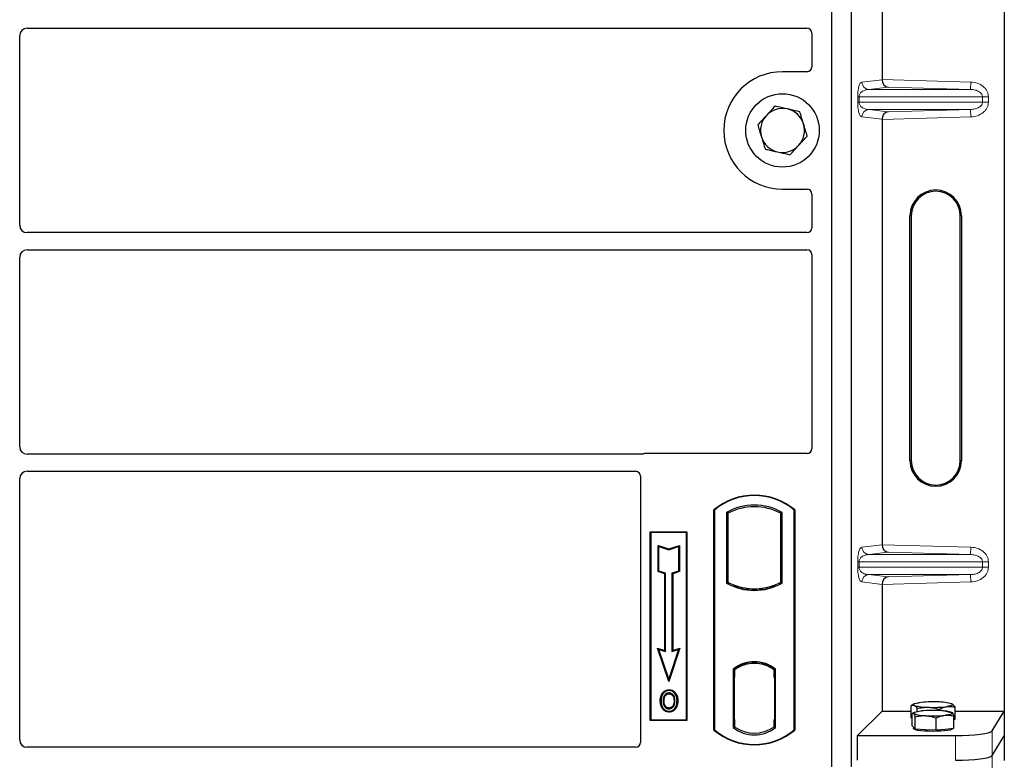
# Model space of a CAD drawing. Units: millimetres. Extents: x 0 to 420, y 0 to 297.
# Drawn here: x 95 to 115, y 133 to 148 of the extents above; entities that cross this region are included whole.
import ezdxf

# ---------------------------------------------------------------- set-up
doc = ezdxf.new("R2010")
doc.units = ezdxf.units.MM

msp = doc.modelspace()

# ---------------------------------------------------------------- linework, layer by layer
at = {"color": 7, "linetype": 'Continuous', "lineweight": 25}
for p, q in [((115.1052, 159.08665), (115.1052, 134.09648)), ((111.57618, 158.95913), (111.57618, 132.95913)), ((111.97618, 158.95913), (111.97618, 132.95913)), ((112.60861, 155.68572), (112.60861, 146.99741)), ((95.15061, 148.04663), (111.07642, 148.04663)), ((95.00118, 144.02106), (95.00118, 147.8972)), ((111.17618, 147.94747), (111.17618, 147.25816)), ((111.07715, 147.15913), (110.57618, 147.15913)), ((112.60861, 146.18572), (112.60861, 137.49741)), ((110.57618, 144.75913), (111.07715, 144.75913)), ((111.17618, 144.6601), (111.17618, 143.9708)), ((113.179, 139.21656), (113.179, 144.21656)), ((113.2052, 144.21656), (113.2052, 139.21656)), ((114.2052, 139.21656), (114.2052, 144.21656)), ((114.23141, 144.21656), (114.23141, 139.21656)), ((111.07642, 143.87163), (95.15061, 143.87163)), ((95.00118, 139.49606), (95.00118, 143.3722)), ((95.15061, 143.52163), (111.07642, 143.52163)), ((111.17618, 143.42247), (111.17618, 139.45816)), ((107.70441, 139.34663), (95.15061, 139.34663)), ((111.07715, 139.35913), (107.77521, 139.35913)), ((95.15061, 138.99663), (107.57642, 138.99663)), ((95.00118, 133.50877), (95.00118, 138.8472)), ((107.67618, 138.89747), (107.67618, 133.45816)), ((109.17618, 133.70913), (109.17618, 138.20913)), ((109.17618, 138.20913), (109.18491, 138.20505)), ((109.18491, 138.20505), (109.18491, 133.71321)), ((109.43054, 138.15657), (109.46196, 138.13794)), ((109.43054, 138.15657), (109.43054, 136.71169)), ((109.46196, 138.13794), (109.46196, 136.73033)), ((110.5404, 138.13794), (110.57181, 138.15657)), ((110.5404, 136.73033), (110.5404, 138.13794)), ((110.57181, 136.71169), (110.57181, 138.15657)), ((110.81745, 138.20505), (110.82618, 138.20913)), ((110.81745, 133.71321), (110.81745, 138.20505)), ((110.82618, 138.20913), (110.82618, 133.70913)), ((107.87618, 137.75913), (108.62618, 137.75913)), ((107.87618, 133.90913), (107.87618, 137.75913)), ((107.87618, 137.75913), (107.88764, 137.74767)), ((108.61472, 137.74767), (107.88764, 137.74767)), ((107.88764, 137.74767), (107.88764, 133.92059)), ((108.61472, 137.74767), (108.62618, 137.75913)), ((108.61472, 133.92059), (108.61472, 137.74767)), ((108.62618, 137.75913), (108.62618, 133.90913)), ((108.03717, 137.48328), (108.05459, 137.45912)), ((108.03717, 137.48328), (108.25459, 137.41081)), ((108.03717, 136.94656), (108.03717, 137.48328)), ((108.05459, 137.45912), (108.25459, 137.39245)), ((108.05459, 136.95912), (108.05459, 137.45912)), ((108.25459, 137.41081), (108.472, 137.48328)), ((108.25459, 137.39245), (108.45459, 137.45912)), ((108.25459, 137.41081), (108.25459, 137.39245)), ((108.472, 137.48328), (108.45459, 137.45912)), ((108.45459, 137.45912), (108.45459, 136.95912)), ((108.472, 137.48328), (108.472, 136.94656)), ((108.03717, 136.94656), (108.05459, 136.95912)), ((108.17217, 136.90156), (108.03717, 136.94656)), ((108.18959, 136.91412), (108.05459, 136.95912)), ((108.17217, 136.90156), (108.18959, 136.91412)), ((108.18959, 135.31412), (108.18959, 136.91412)), ((108.45459, 136.95912), (108.31959, 136.91412)), ((108.337, 136.90156), (108.31959, 136.91412)), ((108.31959, 136.91412), (108.31959, 135.31412)), ((108.472, 136.94656), (108.337, 136.90156)), ((108.472, 136.94656), (108.45459, 136.95912)), ((108.17217, 135.33828), (108.17217, 136.90156)), ((108.337, 136.90156), (108.337, 135.33828)), ((109.43054, 136.71169), (109.46196, 136.73033)), ((110.57181, 136.71169), (110.5404, 136.73033)), ((109.59946, 136.66795), (109.5759, 136.65176)), ((109.59946, 136.66795), (109.59946, 136.64281)), ((110.00118, 136.57135), (110.00118, 136.59479)), ((110.42646, 136.65176), (110.4029, 136.66795)), ((110.4029, 136.64281), (110.4029, 136.66795)), ((112.60861, 136.68572), (112.60861, 134.09648)), ((108.02705, 135.38666), (108.05459, 135.35912)), ((108.25459, 134.70404), (108.02705, 135.38666)), ((108.02705, 135.38666), (108.17217, 135.33828)), ((108.25459, 134.75912), (108.05459, 135.35912)), ((108.05459, 135.35912), (108.18959, 135.31412)), ((108.17217, 135.33828), (108.18959, 135.31412)), ((108.48212, 135.38666), (108.25459, 134.70404)), ((108.45459, 135.35912), (108.25459, 134.75912)), ((108.31959, 135.31412), (108.45459, 135.35912)), ((108.337, 135.33828), (108.31959, 135.31412)), ((108.337, 135.33828), (108.48212, 135.38666)), ((108.45459, 135.35912), (108.48212, 135.38666)), ((109.56804, 134.95699), (109.56804, 133.76127)), ((109.56804, 134.95699), (109.5759, 134.95312)), ((109.58712, 134.94039), (109.59685, 134.94124)), ((109.59685, 134.94124), (109.58725, 134.94057)), ((109.59946, 134.97035), (109.59946, 134.94134)), ((109.59946, 134.94134), (109.59946, 134.79181)), ((110.00118, 135.07347), (110.00118, 135.09691)), ((110.4029, 134.94134), (110.4029, 134.97035)), ((110.4029, 134.78413), (110.4029, 134.94134)), ((110.42646, 134.95312), (110.43431, 134.95699)), ((110.43431, 133.76127), (110.43431, 134.95699)), ((108.25459, 134.70404), (108.25459, 134.75912)), ((109.58464, 134.79114), (109.58464, 133.92721)), ((109.59946, 133.92653), (109.59946, 134.79181)), ((110.41773, 134.78413), (110.4029, 134.78413)), ((110.4029, 134.78413), (110.41773, 134.78361)), ((110.41773, 133.92692), (110.41773, 134.78413)), ((108.25993, 134.5353), (108.25992, 134.51787)), ((108.13876, 134.45342), (108.12458, 134.46354)), ((108.38, 134.30624), (108.36258, 134.30622)), ((108.26042, 134.16173), (108.26051, 134.1443)), ((108.34622, 134.2204), (108.36215, 134.21334)), ((112.10969, 133.59756), (112.60861, 134.09648)), ((112.60861, 134.09648), (113.20384, 134.09648)), ((113.20384, 133.95911), (113.20384, 134.21091)), ((113.26324, 134.24385), (113.20462, 134.21135)), ((113.32803, 134.08914), (113.32803, 134.149)), ((113.7754, 134.10925), (113.7754, 134.13301)), ((114.03931, 134.24378), (114.03917, 134.24385)), ((114.09857, 133.92714), (114.09857, 134.17893)), ((114.09857, 134.09648), (115.1052, 134.09648)), ((114.85452, 133.69378), (115.1052, 134.09648)), ((115.1052, 134.09648), (115.1052, 133.59156)), ((107.88764, 133.92059), (107.87618, 133.90913)), ((108.62618, 133.90913), (107.87618, 133.90913)), ((107.88764, 133.92059), (108.61472, 133.92059)), ((108.61472, 133.92059), (108.62618, 133.90913)), ((109.59946, 133.92653), (109.59946, 133.77692)), ((110.4029, 133.77692), (110.4029, 133.92692)), ((113.22446, 133.94883), (113.20384, 133.95911)), ((113.22446, 133.79375), (113.22446, 134.04555)), ((113.26324, 134.06989), (113.23395, 134.05364)), ((113.28481, 133.73002), (113.28481, 133.98182)), ((113.71155, 133.70543), (113.71155, 133.95723)), ((114.04175, 134.06846), (114.03917, 134.06989)), ((114.07795, 133.74457), (114.07795, 133.99636)), ((114.09857, 133.92714), (114.07795, 133.92421)), ((109.18491, 133.71321), (109.17618, 133.70913)), ((109.56804, 133.76127), (109.59946, 133.77692)), ((109.59685, 133.77711), (109.58712, 133.77796)), ((109.58725, 133.77778), (109.59685, 133.77711)), ((110.43431, 133.76127), (110.4029, 133.77692)), ((110.40551, 133.77692), (110.41512, 133.77692)), ((110.41512, 133.77692), (110.41512, 133.77692)), ((110.81745, 133.71321), (110.82618, 133.70913)), ((113.25463, 133.76188), (113.22446, 133.79375)), ((113.2512, 133.76551), (113.2512, 133.73945)), ((113.28481, 133.73002), (113.25463, 133.76188)), ((113.49818, 133.71772), (113.28481, 133.73002)), ((113.71155, 133.70543), (113.49818, 133.71772)), ((113.89475, 133.725), (113.71155, 133.70543)), ((114.07795, 133.74457), (113.89475, 133.725)), ((114.0512, 133.73945), (114.0512, 133.74171)), ((112.10969, 133.09264), (112.10969, 133.59756)), ((112.10969, 133.59756), (114.10737, 133.59756)), ((114.85452, 133.18886), (115.1052, 133.59156)), ((115.1052, 133.59156), (115.1052, 133.08665)), ((107.57715, 133.35913), (95.14993, 133.35913))]:
    msp.add_line(p, q, dxfattribs=at)
at = {"color": 8, "linetype": 'Continuous', "lineweight": 18}
for p, q in [((112.19591, 146.94653), (112.60861, 146.99592)), ((112.60861, 146.99741), (114.42073, 146.94653)), ((112.7348, 146.84384), (112.34024, 146.79662)), ((114.41652, 146.79662), (112.34024, 146.79662)), ((114.41652, 146.79662), (112.7348, 146.84384)), ((114.41652, 146.79662), (114.42073, 146.94653)), ((112.11142, 146.53642), (112.11142, 146.64671)), ((112.13936, 146.64671), (112.11142, 146.64671)), ((112.13936, 146.64671), (112.13936, 146.53642)), ((112.13936, 146.64671), (114.66023, 146.64671)), ((114.66023, 146.53642), (114.66023, 146.64671)), ((114.66023, 146.64671), (114.78083, 146.64671)), ((114.78083, 146.64671), (114.78083, 146.53642)), ((112.13936, 146.53642), (112.11142, 146.53642)), ((114.66023, 146.53642), (112.13936, 146.53642)), ((114.41652, 146.38651), (112.34024, 146.38651)), ((112.34024, 146.38651), (112.7348, 146.33929)), ((112.7348, 146.33929), (114.41652, 146.38651)), ((114.41652, 146.38651), (114.42073, 146.2366)), ((114.66023, 146.53642), (114.78083, 146.53642)), ((112.60861, 146.18721), (112.19591, 146.2366)), ((114.42073, 146.2366), (112.60861, 146.18572)), ((113.2052, 144.21656), (113.179, 144.21656)), ((114.23141, 144.21656), (114.2052, 144.21656)), ((113.179, 139.21656), (113.2052, 139.21656)), ((114.23141, 139.21656), (114.2052, 139.21656)), ((112.19591, 137.44653), (112.60861, 137.49592)), ((112.7348, 137.34384), (112.34024, 137.29662)), ((112.60861, 137.49741), (114.42073, 137.44653)), ((114.41652, 137.29662), (112.7348, 137.34384)), ((114.41652, 137.29662), (114.42073, 137.44653)), ((112.11142, 137.03642), (112.11142, 137.14671)), ((112.13936, 137.14671), (112.11142, 137.14671)), ((112.13936, 137.14671), (112.13936, 137.03642)), ((112.13936, 137.14671), (114.66023, 137.14671)), ((114.41652, 137.29662), (112.34024, 137.29662)), ((114.66023, 137.03642), (114.66023, 137.14671)), ((114.66023, 137.14671), (114.78083, 137.14671)), ((114.78083, 137.14671), (114.78083, 137.03642)), ((112.13936, 137.03642), (112.11142, 137.03642)), ((114.66023, 137.03642), (112.13936, 137.03642)), ((114.66023, 137.03642), (114.78083, 137.03642)), ((112.60861, 136.68721), (112.19591, 136.7366)), ((114.41652, 136.88651), (112.34024, 136.88651)), ((112.34024, 136.88651), (112.7348, 136.83929)), ((114.42073, 136.7366), (112.60861, 136.68572)), ((112.7348, 136.83929), (114.41652, 136.88651)), ((114.41652, 136.88651), (114.42073, 136.7366)), ((109.59946, 134.79181), (109.58464, 134.79051)), ((109.58464, 133.92783), (109.59946, 133.92653)), ((110.41773, 133.92744), (110.4029, 133.92692)), ((110.41529, 133.77726), (110.40551, 133.77692)), ((114.85452, 133.18886), (114.85452, 133.69378)), ((114.10737, 133.59756), (114.10737, 133.09264)), ((114.85452, 132.68395), (114.85452, 133.18886))]:
    msp.add_line(p, q, dxfattribs=at)
at = {"color": 7, "linetype": 'Continuous', "lineweight": 25, "flags": 128}
for points in [[(108.09715, 134.31249), (108.08844, 134.3125), (108.07973, 134.31251)], [(108.15726, 134.31307), (108.14855, 134.31311), (108.13984, 134.31316)], [(108.25958, 134.45242), (108.25959, 134.46113), (108.25959, 134.46984)], [(108.38083, 134.45508), (108.38784, 134.46026), (108.39485, 134.46544)], [(108.42269, 134.30749), (108.4314, 134.30752), (108.44011, 134.30754)], [(108.26017, 134.09627), (108.26016, 134.08756), (108.26015, 134.07885)], [(113.25463, 134.04906), (113.2512, 134.05633), (113.25462, 134.06359), (113.26482, 134.07074), (113.28163, 134.07763), (113.30477, 134.08416), (113.33383, 134.09022), (113.36833, 134.09569), (113.40766, 134.1005)], [(113.26594, 134.21533), (113.25519, 134.22246), (113.25123, 134.22972), (113.2541, 134.23699), (113.26378, 134.24415), (113.28008, 134.25107), (113.30273, 134.25763), (113.33134, 134.26373), (113.36543, 134.26925)], [(114.03647, 134.24527), (114.04722, 134.23814), (114.05118, 134.23088), (114.04831, 134.22361), (114.03863, 134.21646), (114.02233, 134.20954), (113.99968, 134.20297), (113.97107, 134.19688), (113.93698, 134.19135)], [(114.04778, 134.06361), (114.0512, 134.05634), (114.04779, 134.04908), (114.03759, 134.04193), (114.02078, 134.03504), (113.99764, 134.02851), (113.96858, 134.02245), (113.93408, 134.01698), (113.89475, 134.01217)], [(114.0512, 133.73945), (114.04974, 133.73469), (114.03307, 133.72288), (113.99854, 133.71184), (113.94777, 133.70209), (113.88314, 133.69409), (113.80766, 133.68822), (113.72486, 133.68473), (113.63862, 133.68381), (113.55297, 133.68549), (113.47191, 133.68969), (113.39924, 133.69621), (113.33834, 133.70476), (113.29208, 133.71493), (113.26261, 133.72625), (113.25131, 133.73819), (113.2512, 133.73945)]]:
    msp.add_lwpolyline(points, dxfattribs=at)
at = {"color": 7, "linetype": 'Continuous', "lineweight": 25}
msp.add_circle((110.57618, 145.95913), 0.75, dxfattribs=at)
for centre, radius, start, end in [((110.57618, 145.95913), 1.2, 90, 270), ((110.57618, 145.95913), 0.45, 77.091823, 137.091823), ((110.57618, 145.95913), 0.45, 17.091823, 77.091823), ((110.57618, 145.95913), 0.45, 137.091823, 197.091823), ((110.57618, 145.95913), 0.45, 317.091823, 17.091823), ((110.57618, 145.95913), 0.45, 197.091823, 257.091823), ((110.57618, 145.95913), 0.45, 257.091823, 317.091823), ((113.7052, 144.21656), 0.5262, 0, 180), ((113.7052, 144.21656), 0.5, 0, 180), ((113.7052, 139.21656), 0.5262, 180, 0), ((113.7052, 139.21656), 0.5, 180, 0), ((110.00118, 137.22476), 1.28438, 50.033787, 129.966213), ((110.00118, 137.22476), 1.27564, 50.216531, 129.783469), ((110.00118, 137.13205), 1.17272, 60.883156, 119.116844), ((110.00118, 137.13205), 1.1413, 61.805997, 118.194003), ((110.00118, 137.73621), 1.17272, 240.883156, 299.116844), ((110.00118, 137.73621), 1.1413, 241.805997, 249.391414), ((110.00118, 137.73621), 1.1413, 290.608586, 298.194003), ((110.00118, 137.73621), 1.16486, 248.586827, 291.413173), ((110.00153, 137.73621), 1.14142, 249.375074, 269.982543), ((110.00118, 137.73621), 1.1413, 249.391414, 290.608586), ((110.00083, 137.73621), 1.14142, 270.017457, 290.624926), ((110.00118, 134.39611), 0.70866, 52.323164, 127.676836), ((110.00118, 134.39611), 0.7008, 52.637958, 127.362042), ((110.00139, 134.39611), 0.67736, 90.017457, 126.396327), ((110.00118, 134.39611), 0.67724, 53.617727, 126.382273), ((110.00097, 134.39611), 0.67736, 53.603673, 89.982543), ((113.53516, 135.12276), 0.94652, 253.474892, 271.002083), ((113.64962, 131.92013), 2.36625, 87.551835, 96.898055), ((113.6532, 131.52758), 2.58461, 86.650044, 95.451403), ((113.65279, 136.54047), 2.36625, 267.551835, 276.898055), ((113.76725, 133.33784), 0.94652, 73.474892, 91.002083), ((113.82526, 133.53008), 0.57807, 67.360338, 92.084595), ((113.47715, 134.58259), 0.57807, 247.360338, 272.084595), ((113.64921, 136.58509), 2.58461, 266.650044, 275.451403), ((110.00118, 134.69351), 1.28438, 230.033787, 309.966213), ((110.00118, 134.69351), 1.27564, 230.216531, 309.783469), ((110.00118, 134.32215), 0.70866, 232.323164, 307.676836), ((110.00118, 134.32215), 0.67724, 233.617727, 306.382273)]:
    msp.add_arc(centre, radius, start, end, dxfattribs=at)
at = {"color": 8, "linetype": 'Continuous', "lineweight": 18}
for centre, start, end in [((112.34563, 146.94625), 179.893336, 267.934833), ((112.34563, 146.23688), 92.065167, 180.106664), ((112.34563, 137.44625), 179.893336, 267.934833), ((112.34563, 136.73688), 92.065167, 180.106664)]:
    msp.add_arc(centre, 0.14973, start, end, dxfattribs=at)
at = {"color": 7, "linetype": 'Continuous', "lineweight": 25}
for centre, major_axis, ratio, start_param, end_param in [((95.15175, 147.89606), (0.10687, -0.10687), 0.99243251, 2.35999259, 3.92319272), ((111.0752, 147.94625), (0.08605, 0.05357), 0.98657238, 5.73242246, 7.29108876), ((111.0752, 147.26011), (-0.07209, 0.07209), 0.98081485, 2.36587967, 3.91730564), ((112.73901, 146.99375), (-0.00683, 0.14994), 0.86842401, 1.51678945, 3.05690645), ((112.58753, 146.998), (-0.00008, 0.15006), 0.14048324, 4.69843927, 4.70836524), ((112.73901, 146.18938), (0.00683, 0.14994), 0.86842401, 0.0846862, 1.6248032), ((112.58753, 146.18513), (0.00008, 0.15006), 0.14048324, 4.71641272, 4.72633869), ((111.0752, 144.65815), (-0.07209, -0.07209), 0.98081485, 2.36587967, 3.91730564), ((95.15175, 144.0222), (0.10687, 0.10687), 0.99243251, 2.35999259, 3.92319272), ((111.0752, 143.97201), (0.08605, -0.05357), 0.98657238, 5.27528186, 6.83394815), ((95.15175, 143.37106), (0.10687, -0.10687), 0.99243251, 2.35999259, 3.92319272), ((111.0752, 143.42125), (0.08605, 0.05357), 0.98657238, 5.73242246, 7.29108876), ((95.15175, 139.4972), (0.10687, 0.10687), 0.99243251, 2.35999259, 3.92319272), ((107.77716, 139.25815), (0.07209, -0.07209), 0.98081485, 2.36587967, 2.71464705), ((111.0752, 139.46011), (-0.07209, 0.07209), 0.98081485, 2.36587967, 3.91730564), ((95.15175, 138.84606), (0.10687, -0.10687), 0.99243251, 2.35999259, 3.92319272), ((107.5752, 138.89625), (0.08605, 0.05357), 0.98657238, 5.73242246, 7.29108876), ((112.73901, 137.49375), (-0.00683, 0.14994), 0.86842401, 1.51678945, 3.05690645), ((112.58753, 137.498), (-0.00008, 0.15006), 0.14048324, 4.69843927, 4.70836524), ((112.73901, 136.68938), (0.00683, 0.14994), 0.86842401, 0.0846862, 1.6248032), ((112.58753, 136.68513), (0.00008, 0.15006), 0.14048324, 4.71641272, 4.72633869), ((109.58727, 134.79), (-0.00002, 0.15057), 0.01745208, 0.00121804, 1.56320771), ((109.59683, 134.79067), (0.00002, 0.15057), 0.01745175, 4.71999675, 6.28440798), ((109.58727, 133.92835), (0.00002, 0.15057), 0.01745208, 1.57838495, 3.14037461), ((109.59683, 133.92768), (-0.00002, 0.15057), 0.01745175, 3.14036998, 4.70478195), ((110.40551, 133.92701), (0, 0.15009), 0.01744443, 1.57140569, 3.14159284), ((110.41511, 133.92701), (0, 0.15009), 0.01744443, 3.14220192, 4.71177962), ((114.10737, 133.70296), (0.75, 0), 0.14054083, 4.71238898, 6.19591884), ((95.15175, 133.5106), (0.08035, 0.12907), 0.98657238, 2.13368921, 3.6923555), ((107.5752, 133.46011), (-0.07209, 0.07209), 0.98081485, 2.36587967, 3.91730564), ((114.10737, 133.19805), (0.75, 0), 0.14054083, 4.71238898, 6.19591884)]:
    msp.add_ellipse(centre, major_axis=major_axis, ratio=ratio, start_param=start_param, end_param=end_param, dxfattribs=at)
at = {"color": 8, "linetype": 'Continuous', "lineweight": 18}
for points, knots in [([(112.11142, 146.64671), (112.11172, 146.66496), (112.11236, 146.70447), (112.11743, 146.76061), (112.12539, 146.81306), (112.14088, 146.87798), (112.16486, 146.93199), (112.18539, 146.9416), (112.19591, 146.94653)], [0, 0, 0, 0, 0.074770631, 0.161942541, 0.267375077, 0.392839399, 0.689014056, 1, 1, 1, 1]), ([(112.34024, 146.79662), (112.32789, 146.79585), (112.30298, 146.79431), (112.2654, 146.78554), (112.23021, 146.77177), (112.19867, 146.75292), (112.17363, 146.73079), (112.15477, 146.70576), (112.14423, 146.6815), (112.13994, 146.6612), (112.13955, 146.65137), (112.13936, 146.64671)], [0, 0, 0, 0, 0.17079188, 0.34463879, 0.52118012, 0.6628504, 0.78980957, 0.88469245, 0.95075892, 0.97667912, 1, 1, 1, 1]), ([(114.66023, 146.64671), (114.65936, 146.65599), (114.65755, 146.67531), (114.64325, 146.70311), (114.62048, 146.72937), (114.57625, 146.7618), (114.50673, 146.78928), (114.44692, 146.79415), (114.41652, 146.79662)], [0, 0, 0, 0, 0.08552597, 0.17796191, 0.28616513, 0.41340518, 0.70189838, 1, 1, 1, 1]), ([(114.42073, 146.94653), (114.46604, 146.94145), (114.55775, 146.93117), (114.66029, 146.8739), (114.72354, 146.81028), (114.75692, 146.75729), (114.77721, 146.70208), (114.77965, 146.66471), (114.78083, 146.64671)], [0, 0, 0, 0, 0.2635675, 0.53343026, 0.66207991, 0.78295497, 0.89544211, 1, 1, 1, 1]), ([(112.19591, 146.2366), (112.18539, 146.24152), (112.16486, 146.25114), (112.14088, 146.30514), (112.12539, 146.37007), (112.11743, 146.42252), (112.11236, 146.47866), (112.11172, 146.51817), (112.11142, 146.53642)], [0, 0, 0, 0, 0.31098594, 0.6071606, 0.73262492, 0.83805746, 0.92522937, 1, 1, 1, 1]), ([(112.13936, 146.53642), (112.13955, 146.53176), (112.13994, 146.52193), (112.14423, 146.50163), (112.15477, 146.47737), (112.17363, 146.45234), (112.19867, 146.43021), (112.23021, 146.41136), (112.2654, 146.39759), (112.30298, 146.38882), (112.32789, 146.38728), (112.34024, 146.38651)], [0, 0, 0, 0, 0.02332053, 0.04924062, 0.11530744, 0.21018812, 0.33714952, 0.47881666, 0.65536117, 0.8292081, 1, 1, 1, 1]), ([(114.41652, 146.38651), (114.44692, 146.38898), (114.50673, 146.39385), (114.57625, 146.42133), (114.62048, 146.45376), (114.64325, 146.48002), (114.65755, 146.50782), (114.65936, 146.52713), (114.66023, 146.53642)], [0, 0, 0, 0, 0.29810159, 0.58659475, 0.7138298, 0.82203799, 0.91447217, 1, 1, 1, 1]), ([(114.78083, 146.53642), (114.77965, 146.51842), (114.77721, 146.48105), (114.75692, 146.42584), (114.72354, 146.37285), (114.66029, 146.30923), (114.55775, 146.25196), (114.46604, 146.24168), (114.42073, 146.2366)], [0, 0, 0, 0, 0.10455789, 0.21704503, 0.33792009, 0.46656974, 0.7364325, 1, 1, 1, 1]), ([(112.11142, 137.14671), (112.11172, 137.16496), (112.11236, 137.20447), (112.11743, 137.26061), (112.12539, 137.31306), (112.14088, 137.37798), (112.16486, 137.43199), (112.18539, 137.4416), (112.19591, 137.44653)], [0, 0, 0, 0, 0.074770631, 0.161942541, 0.267375077, 0.392839399, 0.689014056, 1, 1, 1, 1]), ([(114.42073, 137.44653), (114.46604, 137.44145), (114.55775, 137.43117), (114.66029, 137.3739), (114.72354, 137.31028), (114.75692, 137.25729), (114.77721, 137.20208), (114.77965, 137.16471), (114.78083, 137.14671)], [0, 0, 0, 0, 0.2635675, 0.53343026, 0.66207991, 0.78295497, 0.89544211, 1, 1, 1, 1]), ([(112.34024, 137.29662), (112.32789, 137.29585), (112.30298, 137.29431), (112.2654, 137.28554), (112.23021, 137.27177), (112.19867, 137.25292), (112.17363, 137.23079), (112.15477, 137.20576), (112.14423, 137.1815), (112.13994, 137.1612), (112.13955, 137.15137), (112.13936, 137.14671)], [0, 0, 0, 0, 0.17079188, 0.34463879, 0.52118012, 0.6628504, 0.78980957, 0.88469245, 0.95075892, 0.97667912, 1, 1, 1, 1]), ([(114.66023, 137.14671), (114.65936, 137.15599), (114.65755, 137.17531), (114.64325, 137.20311), (114.62048, 137.22937), (114.57625, 137.2618), (114.50673, 137.28928), (114.44692, 137.29415), (114.41652, 137.29662)], [0, 0, 0, 0, 0.08552597, 0.17796191, 0.28616513, 0.41340518, 0.70189838, 1, 1, 1, 1]), ([(112.19591, 136.7366), (112.18539, 136.74152), (112.16486, 136.75114), (112.14088, 136.80514), (112.12539, 136.87007), (112.11743, 136.92252), (112.11236, 136.97866), (112.11172, 137.01817), (112.11142, 137.03642)], [0, 0, 0, 0, 0.31098594, 0.6071606, 0.73262492, 0.83805746, 0.92522937, 1, 1, 1, 1]), ([(112.13936, 137.03642), (112.13955, 137.03176), (112.13994, 137.02193), (112.14423, 137.00163), (112.15477, 136.97737), (112.17363, 136.95234), (112.19867, 136.93021), (112.23021, 136.91136), (112.2654, 136.89759), (112.30298, 136.88882), (112.32789, 136.88728), (112.34024, 136.88651)], [0, 0, 0, 0, 0.02332053, 0.04924062, 0.11530744, 0.21018812, 0.33714952, 0.47881666, 0.65536117, 0.8292081, 1, 1, 1, 1]), ([(114.41652, 136.88651), (114.44692, 136.88898), (114.50673, 136.89385), (114.57625, 136.92133), (114.62048, 136.95376), (114.64325, 136.98002), (114.65755, 137.00782), (114.65936, 137.02713), (114.66023, 137.03642)], [0, 0, 0, 0, 0.29810159, 0.58659475, 0.7138298, 0.82203799, 0.91447217, 1, 1, 1, 1]), ([(114.78083, 137.03642), (114.77965, 137.01842), (114.77721, 136.98105), (114.75692, 136.92584), (114.72354, 136.87285), (114.66029, 136.80923), (114.55775, 136.75196), (114.46604, 136.74168), (114.42073, 136.7366)], [0, 0, 0, 0, 0.10455789, 0.21704503, 0.33792009, 0.46656974, 0.7364325, 1, 1, 1, 1])]:
    msp.add_open_spline(points, degree=3, knots=knots, dxfattribs=at)
at = {"color": 7, "linetype": 'Continuous', "lineweight": 25}
for points, knots in [([(110.42346, 146.4558), (110.39474, 146.42489), (110.33675, 146.36252), (110.27682, 146.29804), (110.24658, 146.2655)], [0, 0, 0, 0, 0.49545796, 1, 1, 1, 1]), ([(110.6767, 146.39776), (110.60781, 146.41355), (110.52208, 146.4332), (110.43965, 146.45209), (110.42346, 146.4558)], [0, 0, 0, 0, 0.803647298, 1, 1, 1, 1]), ([(110.92995, 146.33972), (110.86481, 146.35465), (110.78126, 146.3738), (110.69558, 146.39343), (110.6767, 146.39776)], [0, 0, 0, 0, 0.77963608, 1, 1, 1, 1]), ([(110.24658, 146.2655), (110.24239, 146.26099), (110.21063, 146.22683), (110.15077, 146.16243), (110.09688, 146.10446), (110.06969, 146.07521)], [0, 0, 0, 0, 0.07009003, 0.53078443, 1, 1, 1, 1]), ([(111.0063, 146.09139), (111.00449, 146.09727), (110.99079, 146.14185), (110.96495, 146.2259), (110.94168, 146.30155), (110.92995, 146.33972)], [0, 0, 0, 0, 0.07009003, 0.53078443, 1, 1, 1, 1]), ([(110.06969, 146.07521), (110.0821, 146.03488), (110.10712, 145.95348), (110.133, 145.86933), (110.14605, 145.82687)], [0, 0, 0, 0, 0.49545796, 1, 1, 1, 1]), ([(111.08266, 145.84305), (111.07026, 145.88338), (111.04523, 145.96478), (111.01936, 146.04893), (111.0063, 146.09139)], [0, 0, 0, 0, 0.49545796, 1, 1, 1, 1]), ([(110.14605, 145.82687), (110.14786, 145.82099), (110.16157, 145.77641), (110.18741, 145.69236), (110.21067, 145.61671), (110.22241, 145.57854)], [0, 0, 0, 0, 0.07009003, 0.53078443, 1, 1, 1, 1]), ([(110.90578, 145.65276), (110.90997, 145.65727), (110.94172, 145.69143), (111.00159, 145.75583), (111.05547, 145.8138), (111.08266, 145.84305)], [0, 0, 0, 0, 0.070090032, 0.530784434, 1, 1, 1, 1]), ([(110.22241, 145.57854), (110.2386, 145.57483), (110.32103, 145.55594), (110.40676, 145.53629), (110.47565, 145.5205)], [0, 0, 0, 0, 0.1963527, 1, 1, 1, 1]), ([(110.7289, 145.46246), (110.75762, 145.49337), (110.8156, 145.55575), (110.87554, 145.62023), (110.90578, 145.65276)], [0, 0, 0, 0, 0.49545796, 1, 1, 1, 1]), ([(110.47565, 145.5205), (110.49453, 145.51618), (110.58021, 145.49654), (110.66376, 145.47739), (110.7289, 145.46246)], [0, 0, 0, 0, 0.22036392, 1, 1, 1, 1]), ([(107.74082, 139.35305), (107.73499, 139.35124), (107.72616, 139.3485), (107.71385, 139.34688), (107.70757, 139.34672), (107.70441, 139.34663)], [0, 0, 0, 0, 0.491969333, 0.74498878, 1, 1, 1, 1]), ([(107.74082, 139.35305), (107.73499, 139.35124), (107.72616, 139.3485), (107.71385, 139.34688), (107.70757, 139.34672), (107.70441, 139.34663)], [0, 0, 0, 0, 0.49196933, 0.74498878, 1, 1, 1, 1]), ([(108.12458, 134.46354), (108.14106, 134.4824), (108.16894, 134.51429), (108.22039, 134.53323), (108.24867, 134.53471), (108.25993, 134.5353)], [0, 0, 0, 0, 0.46536935, 0.78720166, 1, 1, 1, 1]), ([(108.25992, 134.51787), (108.24058, 134.51595), (108.20299, 134.51221), (108.16243, 134.4837), (108.14503, 134.46144), (108.13876, 134.45342)], [0, 0, 0, 0, 0.40401189, 0.78531098, 1, 1, 1, 1]), ([(108.38083, 134.45508), (108.36584, 134.47178), (108.34047, 134.50003), (108.29454, 134.51618), (108.2696, 134.5174), (108.25992, 134.51787)], [0, 0, 0, 0, 0.46933543, 0.79410241, 1, 1, 1, 1]), ([(108.25993, 134.5353), (108.28252, 134.53294), (108.32568, 134.52843), (108.37005, 134.49637), (108.38881, 134.47297), (108.39485, 134.46544)], [0, 0, 0, 0, 0.42694418, 0.81564149, 1, 1, 1, 1]), ([(108.07973, 134.31251), (108.08021, 134.32598), (108.08117, 134.35293), (108.09156, 134.40568), (108.11144, 134.44052), (108.12458, 134.46354)], [0, 0, 0, 0, 0.25303625, 0.50656492, 1, 1, 1, 1]), ([(108.26015, 134.07885), (108.23833, 134.08109), (108.19666, 134.08537), (108.14574, 134.12073), (108.10853, 134.16776), (108.0836, 134.2332), (108.08115, 134.28346), (108.07973, 134.31251)], [0, 0, 0, 0, 0.196405679, 0.375115743, 0.54485152, 0.736878303, 1, 1, 1, 1]), ([(108.13876, 134.45342), (108.13155, 134.44197), (108.11766, 134.41991), (108.10095, 134.37257), (108.09865, 134.33625), (108.09715, 134.31249)], [0, 0, 0, 0, 0.27153343, 0.52362658, 1, 1, 1, 1]), ([(108.09715, 134.31249), (108.09902, 134.27861), (108.10201, 134.22434), (108.13582, 134.15676), (108.1793, 134.11532), (108.22473, 134.09776), (108.25164, 134.09663), (108.26017, 134.09627)], [0, 0, 0, 0, 0.33256791, 0.53255571, 0.73347326, 0.91545454, 1, 1, 1, 1]), ([(108.25959, 134.46984), (108.24685, 134.46866), (108.22064, 134.46622), (108.18546, 134.44317), (108.15842, 134.40937), (108.14227, 134.36395), (108.1407, 134.3312), (108.13984, 134.31316)], [0, 0, 0, 0, 0.17225862, 0.35447336, 0.55448452, 0.75462439, 1, 1, 1, 1]), ([(108.13984, 134.31316), (108.14104, 134.28582), (108.14284, 134.24463), (108.16495, 134.19356), (108.19361, 134.16308), (108.22782, 134.14634), (108.25094, 134.1449), (108.26051, 134.1443)], [0, 0, 0, 0, 0.34877824, 0.52564357, 0.70353923, 0.87724806, 1, 1, 1, 1]), ([(108.15726, 134.31307), (108.15883, 134.33885), (108.16117, 134.37719), (108.18805, 134.42061), (108.21462, 134.44281), (108.24037, 134.4516), (108.25461, 134.45221), (108.25958, 134.45242)], [0, 0, 0, 0, 0.39404297, 0.58598289, 0.77829649, 0.92258077, 1, 1, 1, 1]), ([(108.26042, 134.16173), (108.24889, 134.16276), (108.22574, 134.16483), (108.19723, 134.18369), (108.17406, 134.2126), (108.15935, 134.25691), (108.15802, 134.29258), (108.15726, 134.31307)], [0, 0, 0, 0, 0.16650921, 0.334678, 0.48050105, 0.70160877, 1, 1, 1, 1]), ([(108.25958, 134.45242), (108.27051, 134.45145), (108.29245, 134.4495), (108.32014, 134.43155), (108.34211, 134.40604), (108.3599, 134.36384), (108.36153, 134.32884), (108.36258, 134.30622)], [0, 0, 0, 0, 0.16241305, 0.32609298, 0.47863528, 0.66320783, 1, 1, 1, 1]), ([(108.38, 134.30624), (108.37868, 134.3322), (108.37662, 134.37269), (108.35267, 134.42292), (108.32351, 134.45195), (108.29056, 134.46781), (108.26926, 134.46921), (108.25959, 134.46984)], [0, 0, 0, 0, 0.33950006, 0.52937578, 0.72004699, 0.8728419, 1, 1, 1, 1]), ([(108.44011, 134.30754), (108.43691, 134.26816), (108.43192, 134.2069), (108.38879, 134.13446), (108.33899, 134.09443), (108.29242, 134.07997), (108.26674, 134.07908), (108.26015, 134.07885)], [0, 0, 0, 0, 0.360155444, 0.560329762, 0.762234515, 0.938952268, 1, 1, 1, 1]), ([(108.26017, 134.09627), (108.27811, 134.09808), (108.31376, 134.10168), (108.35901, 134.13063), (108.39558, 134.17607), (108.4192, 134.23678), (108.42153, 134.28405), (108.42269, 134.30749)], [0, 0, 0, 0, 0.17995249, 0.35775996, 0.52391077, 0.76388676, 1, 1, 1, 1]), ([(108.36258, 134.30622), (108.36198, 134.29183), (108.36107, 134.27001), (108.3544, 134.24134), (108.34896, 134.22741), (108.34622, 134.2204)], [0, 0, 0, 0, 0.49027057, 0.74339628, 1, 1, 1, 1]), ([(108.36215, 134.21334), (108.36673, 134.22588), (108.37446, 134.24703), (108.37925, 134.27855), (108.37975, 134.29697), (108.38, 134.30624)], [0, 0, 0, 0, 0.41949295, 0.70780539, 1, 1, 1, 1]), ([(108.42269, 134.30749), (108.42227, 134.32095), (108.42142, 134.34788), (108.41241, 134.3995), (108.39326, 134.43322), (108.38083, 134.45508)], [0, 0, 0, 0, 0.259699563, 0.519868244, 1, 1, 1, 1]), ([(108.39485, 134.46544), (108.40818, 134.44214), (108.42871, 134.40628), (108.43867, 134.35108), (108.43963, 134.32215), (108.44011, 134.30754)], [0, 0, 0, 0, 0.47867833, 0.7367445, 1, 1, 1, 1]), ([(108.34622, 134.2204), (108.34033, 134.20987), (108.32823, 134.18826), (108.29688, 134.16607), (108.27231, 134.16315), (108.26042, 134.16173)], [0, 0, 0, 0, 0.32879562, 0.67483561, 1, 1, 1, 1]), ([(108.26051, 134.1443), (108.27255, 134.14546), (108.29803, 134.14792), (108.33149, 134.16864), (108.35232, 134.19263), (108.35999, 134.20879), (108.36215, 134.21334)], [0, 0, 0, 0, 0.2772344, 0.58639771, 0.88341737, 1, 1, 1, 1]), ([(113.20384, 134.21091), (113.20765, 134.21296), (113.22786, 134.22381), (113.24888, 134.21913), (113.26594, 134.21533)], [0, 0, 0, 0, 0.18869645, 1, 1, 1, 1]), ([(113.26594, 134.21533), (113.27044, 134.21275), (113.29145, 134.20073), (113.31194, 134.17176), (113.32803, 134.149)], [0, 0, 0, 0, 0.2143775, 1, 1, 1, 1]), ([(113.32803, 134.149), (113.36436, 134.15759), (113.43768, 134.17492), (113.51347, 134.17589), (113.55171, 134.17638)], [0, 0, 0, 0, 0.49545796, 1, 1, 1, 1]), ([(113.55171, 134.17638), (113.55702, 134.17615), (113.59717, 134.1744), (113.67287, 134.16396), (113.74101, 134.14339), (113.7754, 134.13301)], [0, 0, 0, 0, 0.07008577, 0.53078223, 1, 1, 1, 1]), ([(113.7754, 134.13301), (113.80164, 134.14663), (113.8546, 134.17411), (113.90936, 134.18557), (113.93698, 134.19135)], [0, 0, 0, 0, 0.495457963, 1, 1, 1, 1]), ([(114.0176, 134.06009), (113.98295, 134.07198), (113.91301, 134.09597), (113.84071, 134.10381), (113.80423, 134.10777)], [0, 0, 0, 0, 0.49545796, 1, 1, 1, 1]), ([(113.93698, 134.19135), (113.94081, 134.19185), (113.96982, 134.19565), (114.02451, 134.1957), (114.07373, 134.18456), (114.09857, 134.17893)], [0, 0, 0, 0, 0.07008577, 0.53078223, 1, 1, 1, 1]), ([(114.09857, 134.17893), (114.08247, 134.20169), (114.06199, 134.23066), (114.04098, 134.24269), (114.03647, 134.24527)], [0, 0, 0, 0, 0.78562249, 1, 1, 1, 1]), ([(113.22446, 134.04555), (113.22631, 134.04754), (113.23613, 134.0581), (113.24635, 134.05311), (113.25463, 134.04906)], [0, 0, 0, 0, 0.18869645, 1, 1, 1, 1]), ([(113.25463, 134.04906), (113.25682, 134.04642), (113.26703, 134.03408), (113.27699, 134.00481), (113.28481, 133.98182)], [0, 0, 0, 0, 0.2143775, 1, 1, 1, 1]), ([(113.28481, 133.98182), (113.31946, 133.98971), (113.3894, 134.00564), (113.4617, 134.00515), (113.49818, 134.0049)], [0, 0, 0, 0, 0.49545796, 1, 1, 1, 1]), ([(113.49818, 134.0049), (113.50324, 134.00457), (113.54154, 134.00204), (113.61375, 133.99015), (113.67875, 133.96827), (113.71155, 133.95723)], [0, 0, 0, 0, 0.07008577, 0.53078223, 1, 1, 1, 1]), ([(113.71155, 133.95723), (113.7413, 133.97029), (113.80135, 133.99667), (113.86343, 134.00697), (113.89475, 134.01217)], [0, 0, 0, 0, 0.49545796, 1, 1, 1, 1]), ([(113.89475, 134.01217), (113.89909, 134.0126), (113.93198, 134.01579), (113.99398, 134.01468), (114.04979, 134.00251), (114.07795, 133.99636)], [0, 0, 0, 0, 0.07008577, 0.53078223, 1, 1, 1, 1]), ([(114.04778, 134.06361), (114.03949, 134.06766), (114.02928, 134.07265), (114.01946, 134.06209), (114.0176, 134.06009)], [0, 0, 0, 0, 0.81130355, 1, 1, 1, 1]), ([(114.07795, 133.99636), (114.07013, 134.01936), (114.06017, 134.04863), (114.04996, 134.06096), (114.04778, 134.06361)], [0, 0, 0, 0, 0.78562249, 1, 1, 1, 1])]:
    msp.add_open_spline(points, degree=3, knots=knots, dxfattribs=at)

doc.saveas('drawing.dxf')
